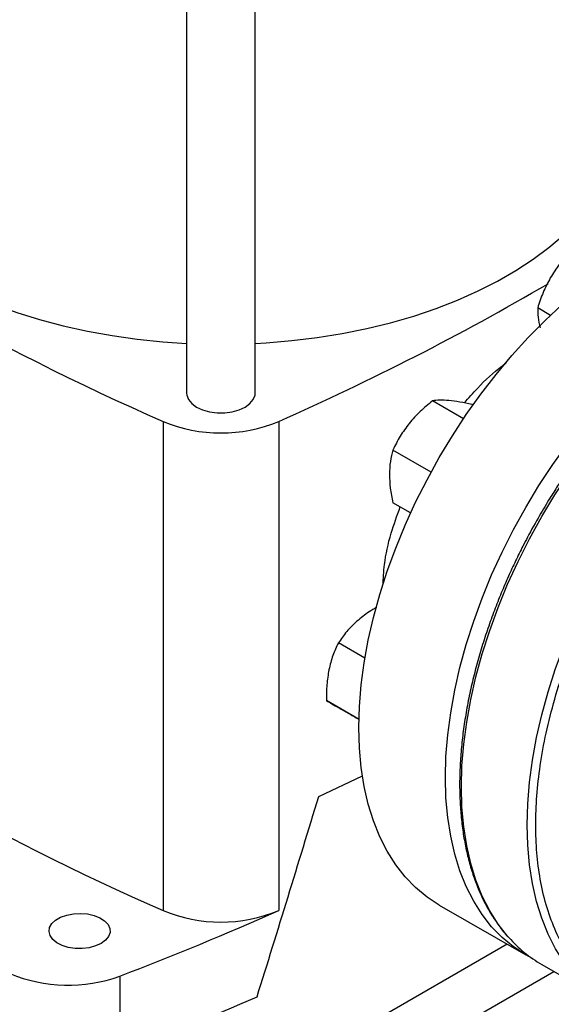
# Model space of a CAD drawing. Extents: x 0.4 to 10.6, y 0.4 to 8.1.
# Drawn here: x 2 to 2.1, y 4.1 to 4.4 of the extents above; entities that cross this region are included whole.
import ezdxf

# ---------------------------------------------------------------- set-up
doc = ezdxf.new("R2010")
doc.units = 0
doc.linetypes.add('SLD-SOLID', pattern=[0])
doc.layers.get('0').update_dxf_attribs({"linetype": 'CONTINUOUS'})

msp = doc.modelspace()

# ---------------------------------------------------------------- linework, layer by layer
at = {"color": 7, "linetype": 'SLD-SOLID'}
for p, q in [((2.022106499837816, 4.436999131160348), (2.022106499837816, 4.290793214784017)), ((2.045098625822078, 4.290793214784017), (2.045098625822078, 4.436990662349783)), ((2.143985459103766, 4.316846678862837), (2.139675002770103, 4.319335052337744)), ((2.114838585132081, 4.282204642334694), (2.1044626615438, 4.288194535523741)), ((2.118033926792858, 4.286828349375686), (2.117720913691045, 4.287009047993083)), ((2.014272492254463, 4.281293551702855), (2.014272492254463, 4.117342443804535)), ((2.052951342825721, 4.281293551702855), (2.052951342825721, 4.117342443804535)), ((2.103990287931785, 4.264320265329799), (2.091204409396546, 4.271701395896409)), ((2.097121848703313, 4.250606703739601), (2.09120440939655, 4.254022768738408)), ((2.081840398456527, 4.201927299918474), (2.072926665877845, 4.207073088204962)), ((2.079855132584719, 4.181422305164124), (2.068964324651489, 4.187709434758657)), ((2.07985508823659, 4.18142029921923), (2.079789642198801, 4.181458080412651)), ((2.066345826396961, 4.155576361652288), (2.080986690065394, 4.16251044879662)), ((2.106737261076934, 4.119177341590565), (2.135689664716068, 4.102463474734352)), ((2.141059386324407, 4.099272681593081), (2.163121117897427, 4.086536715048647)), ((1.999734835975331, 4.095384584353222), (1.999734835975331, 4.069666763506427))]:
    msp.add_line(p, q, dxfattribs=at)
at = {"color": 8, "linetype": 'SLD-SOLID'}
for p, q in [((2.129466109640217, 4.106056256605128), (2.000468554158535, 4.031587552936479)), ((2.008486837998234, 4.018086819256313), (2.145089750327297, 4.09694600197898))]:
    msp.add_line(p, q, dxfattribs=at)
at = {"color": 7, "linetype": 'SLD-SOLID', "flags": 128}
for points in [[(1.898178846673949, 4.385346523894257), (1.89819624362073, 4.384093405097446), (1.89861354691257, 4.379087366908405), (1.899585587466379, 4.374107048938004), (1.901108370959018, 4.369172916381059), (1.90317563994648, 4.364305244646613), (1.905778899577068, 4.359524036041935), (1.908907452498563, 4.35484893757875), (1.912548442815937, 4.350299160239446), (1.916686908918987, 4.345893400035036), (1.921305844962796, 4.341649761179233), (1.926386270748403, 4.337585681694351), (1.931907309716505, 4.333717861754737), (1.937846274733725, 4.330062195062168), (1.944178761318902, 4.326633703535221), (1.950878747926344, 4.32344647558099), (1.957918702873938, 4.320513608202797), (1.965269697476739, 4.317847153181797), (1.97290152492114, 4.315458067553624), (1.980782824391151, 4.313356168583582), (1.988881209936716, 4.311550093425393), (1.99716340355453, 4.310047263629286), (2.005595371934492, 4.308853854645249), (2.014142466309878, 4.307974770446782), (2.022106499837816, 4.307445312661559)], [(2.045098625822078, 4.307444392535528), (2.048775610366683, 4.307654279896804), (2.057367120996686, 4.308374765703653), (2.065861016400212, 4.309411544975299), (2.074222393339111, 4.310760357363324), (2.082416893122032, 4.312415660308308), (2.090410842791653, 4.314370651815387), (2.098171393494083, 4.316617298405116), (2.105666655461855, 4.319146368124752), (2.112865829055813, 4.321947468484333), (2.119739331327442, 4.325009089161649), (2.126258917581548, 4.328318649300621), (2.132397797439763, 4.331862549208738), (2.138130744927965, 4.335626226241114), (2.143434202135213, 4.339594214641518), (2.148286376018254, 4.343750209094481), (2.152667327953813, 4.348077131727337), (2.156559055670677, 4.352557202286868), (2.159945567224884, 4.35717201120217), (2.162812946714053, 4.361902595233539), (2.165149411460813, 4.36672951539648), (2.166945360430347, 4.371632936840675), (2.168193413683113, 4.376592710355629), (2.168888442700587, 4.381588455168099), (2.169044988406233, 4.385346523894258)], [(2.079824407964095, 4.178661115659414), (2.08002110484048, 4.185713023435644), (2.080610353183413, 4.192961835239634), (2.081589629741026, 4.20037651054638), (2.082954741100759, 4.207925298577897), (2.084699841646194, 4.215575874264924), (2.086817458588881, 4.22329547666783), (2.089298523967971, 4.231051049263992), (2.09213241348061, 4.238809381500896), (2.095306991976837, 4.246537251008822), (2.098808665424163, 4.254201565864133), (2.102622439119298, 4.261769506293972), (2.10673198189778, 4.269208665215568), (2.111119696066522, 4.276487187008336), (2.115766792759839, 4.283573903924542), (2.120653372396256, 4.290438469554378), (2.125758509891567, 4.297051488773949), (2.131060344263264, 4.30338464361971), (2.136536172242614, 4.309410814550325), (2.142162545493544, 4.315104196576715), (2.147915371022019, 4.32044040976298), (2.153770014345935, 4.325396603625025), (2.159701404983758, 4.329951554979846), (2.165684143810174, 4.334085758826451), (2.17169261181904, 4.337781511869276), (2.177701079827906, 4.341022988326406), (2.183683818654321, 4.343796307698015), (2.189615209292144, 4.346089594204782), (2.19546985261606, 4.347893027641818), (2.201222678144535, 4.349198885430273), (2.206849051395466, 4.350001575686622), (2.212324879374815, 4.350297661167953), (2.217626713746512, 4.350085873990779), (2.222731851241824, 4.349367121060308), (2.22761843087824, 4.348144480186934), (2.232265527571557, 4.346423186906579), (2.236647962561145, 4.344213660161924)], [(2.108776811603229, 4.161947248803202), (2.108973508479615, 4.168999156579432), (2.109562756822547, 4.176247968383421), (2.110542033380161, 4.183662643690167), (2.111907144739894, 4.191211431721684), (2.113652245285329, 4.198862007408711), (2.115769862228016, 4.206581609811617), (2.118250927607106, 4.214337182407779), (2.121084817119745, 4.222095514644682), (2.124259395615972, 4.229823384152608), (2.127761069063297, 4.23748769900792), (2.131574842758433, 4.245055639437759), (2.135684385536914, 4.252494798359354), (2.140072099705657, 4.259773320152123), (2.144719196398974, 4.266860037068329), (2.14960577603539, 4.273724602698165), (2.154710913530702, 4.280337621917736), (2.160012747902398, 4.286670776763496), (2.165488575881748, 4.292696947694111), (2.171114949132679, 4.298390329720502), (2.176867774661154, 4.303726542906767), (2.18272241798507, 4.308682736768813), (2.188653808622893, 4.313237688123633), (2.194636547449309, 4.317371891970239), (2.200645015458174, 4.321067645013063), (2.20665348346704, 4.324309121470193), (2.212636222293455, 4.327082440841801), (2.218567612931279, 4.32937572734857), (2.224422256255195, 4.331179160785605), (2.23017508178367, 4.332485018574061), (2.2358014550346, 4.333287708830409), (2.24127728301395, 4.333583794311739), (2.246579117385647, 4.333372007134566), (2.251684254880958, 4.332653254204095), (2.256570834517375, 4.331430613330721), (2.261217931210692, 4.329709320050366), (2.265605645379434, 4.327496745205114), (2.267793544008208, 4.326145174554164)], [(2.022106499837816, 4.290793214784017), (2.022178784668965, 4.290050158518528), (2.0227516206075, 4.288601305931436), (2.023868568098658, 4.287262364806825), (2.025473618731264, 4.286100475243617), (2.027486288564493, 4.285173899236137), (2.029805653928729, 4.284529099174448), (2.032315412159783, 4.284198408026091), (2.034889713500112, 4.284198408026091), (2.037399471731166, 4.284529099174448), (2.039718837095402, 4.285173899236138), (2.041731506928631, 4.286100475243617), (2.043336557561238, 4.287262364806825), (2.044453505052395, 4.288601305931436), (2.04502634099093, 4.290050158518528), (2.045098625822078, 4.290793214784017)], [(2.106737261076934, 4.119177341590565), (2.106731981897779, 4.119180389691163), (2.102622439119298, 4.121874771516143), (2.098808665424162, 4.125039422564229), (2.095306991976837, 4.128660791313786), (2.09213241348061, 4.132723370507866), (2.089298523967971, 4.137209763558661), (2.086817458588881, 4.142100759042363), (2.084699841646194, 4.147375412965435), (2.082954741100759, 4.153011138449995), (2.081589629741026, 4.158983802454308), (2.080610353183413, 4.165267829114166), (2.08002110484048, 4.171836309262671), (2.079824407964095, 4.178661115659414)], [(2.137959502534726, 4.101241649405789), (2.135684385536914, 4.10246652283495), (2.131574842758432, 4.105160904659931), (2.127761069063297, 4.108325555708016), (2.124259395615971, 4.111946924457573), (2.121084817119744, 4.116009503651653), (2.118250927607106, 4.120495896702448), (2.115769862228016, 4.125386892186151), (2.113652245285328, 4.130661546109222), (2.111907144739894, 4.136297271593782), (2.110542033380161, 4.142269935598095), (2.109562756822547, 4.148553962257953), (2.108973508479615, 4.155122442406459), (2.108776811603229, 4.161947248803202)], [(1.993523974039751, 4.106326871101241), (1.99165964914914, 4.105475881472666), (1.989505622602386, 4.104896031137349), (1.987178018528172, 4.104618579976954), (1.984802318664618, 4.104658485455356), (1.982506597606294, 4.105013596257882), (1.980414618269682, 4.105664768269254), (1.978639159802304, 4.106576896637786), (1.977275937629699, 4.107700808287037), (1.976398443412048, 4.108975912849083), (1.976053983089756, 4.110333469106933), (1.976261126607958, 4.111700290851338), (1.97700870680597, 4.113002692368267), (1.978256421441815, 4.11417046085483), (1.979937005896513, 4.115140641609649), (1.98195985942711, 4.115860931937111), (1.984215929476175, 4.116292500799222), (1.986583590723401, 4.116412082206918), (1.988935201938103, 4.116213229495558), (1.991143987151007, 4.115706662866282), (1.993090870179559, 4.114919691457194), (1.99467089405576, 4.113894741100659), (1.995798879283471, 4.112687067135695), (1.996414015887096, 4.11136177557835), (1.996483141693111, 4.109990313239517), (1.996002530111424, 4.108646616008873), (1.994998091036803, 4.107403122951926), (1.993523974039751, 4.106326871101241)]]:
    msp.add_lwpolyline(points, dxfattribs=at)
at = {"color": 8, "linetype": 'SLD-SOLID', "flags": 128}
for points in [[(2.130040558205269, 4.10828669683888), (2.129622189788493, 4.108761878861587), (2.126445687305297, 4.112826920224875), (2.123610080283863, 4.117316032301762), (2.121127511228786, 4.122209992025152), (2.11900861088189, 4.127487842708176), (2.117262452699762, 4.133126983783939), (2.11589651399981, 4.139103267584618), (2.114916643941253, 4.145391102745482), (2.114327038478112, 4.151963563791047), (2.114130222391498, 4.158792506434093), (2.114327038478112, 4.165848688093824), (2.114916643941252, 4.173101893117089), (2.11589651399981, 4.180521062166444), (2.117262452699761, 4.188074425221011), (2.11900861088189, 4.195729637620575), (2.121127511228785, 4.203453918570393), (2.123610080283862, 4.211214191513582), (2.126445687305296, 4.218977225770023), (2.129622189788491, 4.226709778835227), (2.133125985462148, 4.234378738729844), (2.13694207053528, 4.241951265790248), (2.141054103945749, 4.249394933293007), (2.145444477335199, 4.256677866311104), (2.150094390450755, 4.26376887820726), (2.154983931650587, 4.270637604179901), (2.160092163168623, 4.277254631289909), (2.165397210773272, 4.283591624411333), (2.170876357436246, 4.289621447566755), (2.176506140610359, 4.295318280127707), (2.18226245269976, 4.300657727382569), (2.188120644292358, 4.305616924998471), (2.194055629712385, 4.310174636929871), (2.20004199444112, 4.314311346354565), (2.206054103945749, 4.318009339247718), (2.212066213450378, 4.321252780236034), (2.218052578179113, 4.324027780407262), (2.22398756359914, 4.326322456784641), (2.229845755191738, 4.328126983211638), (2.235602067281139, 4.329433632429056), (2.241231850455252, 4.330236809164347), (2.246710997118226, 4.330533074091424), (2.252016044722875, 4.330321158558386), (2.256882259480665, 4.329648355292892)], [(2.152098669257233, 4.095554788783985), (2.151683921361513, 4.096025912317153), (2.148507418878317, 4.100090953680442), (2.145671811856883, 4.104580065757328), (2.143189242801806, 4.109474025480718), (2.14107034245491, 4.114751876163742), (2.139324184272782, 4.120391017239506), (2.13795824557283, 4.126367301040185), (2.136978375514273, 4.132655136201048), (2.136388770051131, 4.139227597246613), (2.136191953964518, 4.14605653988966), (2.136388770051131, 4.15311272154939), (2.136978375514272, 4.160365926572655), (2.13795824557283, 4.167785095622011), (2.139324184272781, 4.175338458676578), (2.141070342454909, 4.182993671076142), (2.143189242801805, 4.190717952025959), (2.145671811856882, 4.198478224969149), (2.148507418878316, 4.20624125922559), (2.15168392136151, 4.213973812290793), (2.155187717035168, 4.221642772185411), (2.1590038021083, 4.229215299245814), (2.163115835518769, 4.236658966748573), (2.167506208908219, 4.24394189976667), (2.172156122023774, 4.251032911662826), (2.177045663223607, 4.257901637635467), (2.182153894741643, 4.264518664745475), (2.187458942346293, 4.2708556578669), (2.192938089009266, 4.276885481022321), (2.198567872183379, 4.282582313583273), (2.20432418427278, 4.287921760838135), (2.210182375865378, 4.292880958454037), (2.216117361285406, 4.297438670385437), (2.22210372601414, 4.301575379810131), (2.228115835518769, 4.305273372703284), (2.234127945023399, 4.3085168136916), (2.240114309752133, 4.311291813862828), (2.246049295172161, 4.313586490240207), (2.251907486764758, 4.315391016667203), (2.25766379885416, 4.316697665884622), (2.263293582028273, 4.317500842619913), (2.268772728691246, 4.317797107546991), (2.274077776295896, 4.317585192013952), (2.27883233891702, 4.316933358906426)]]:
    msp.add_lwpolyline(points, dxfattribs=at)
at = {"color": 7, "linetype": 'SLD-SOLID'}
for centre, radius, start, end in [((2.350166907202716, 5.048950107093674), 0.8379269926598184, 233.6375527392422, 246.3678237934592), ((1.683350630859717, 5.115196693455587), 0.9121398665286233, 293.9037733222952, 300.2695378375465), ((2.033611917540092, 4.327689729446114), 0.05026548198876138, 247.3720495005851, 292.6279504994166), ((2.35016690720265, 4.884998999195239), 0.8379269926596861, 233.6375527392412, 246.3678237934602), ((1.625482716552824, 5.077878466390128), 1.051360488667987, 290.8528658599836, 293.9905624863638), ((2.033611917540092, 4.163738621547789), 0.05026548198875646, 247.3720495005827, 292.6279504994189), ((2.163378050466286, 4.137797028018528), 0.04452244418926109, 221.5152376659789, 239.9146054868582), ((1.982435413321978, 4.142637050408907), 0.05031963406547171, 247.177427780153, 290.1079935995947), ((1.623011388719953, 5.058330340130765), 1.058005776664572, 290.8589976537279, 293.5471348479998)]:
    msp.add_arc(centre, radius, start, end, dxfattribs=at)
msp.add_ellipse((1.50884960158078, 4.772160526379368), major_axis=(0.5745667166299792, 2.368970052816094), ratio=0.28721662962113, start_param=4.489878823033099, end_param=4.519282159649487, dxfattribs=at)
for points, knots in [([(2.150500320317407, 4.338085052282721), (2.149290304968131, 4.336753579316901), (2.146848089001343, 4.334066221228082), (2.14489094409961, 4.330960587330939), (2.143903482225119, 4.32939366447978)], [0, 0, 0, 0, 0.4954579634770609, 0.9999999999999999, 0.9999999999999999, 0.9999999999999999, 0.9999999999999999]), ([(2.256447565431563, 4.329740858006847), (2.255445216971244, 4.329937675583714), (2.25292941056153, 4.330431670377967), (2.248705614218621, 4.330724380599417), (2.243835306723513, 4.330717771303064), (2.23883311543927, 4.330284556144043), (2.2337270047128, 4.329451599493586), (2.228532432066108, 4.328216385465582), (2.223268218454101, 4.326586202213444), (2.217952273906869, 4.324567501900836), (2.212602755036033, 4.322168664440642), (2.207237842079927, 4.319399242585612), (2.201875761216824, 4.316270142241567), (2.196534806225786, 4.312793605747588), (2.191233362365218, 4.308983284065573), (2.185990107103222, 4.304854484290543), (2.180824177907886, 4.300424502868951), (2.175755518997661, 4.295713247739402), (2.170805617048973, 4.290744475428777), (2.165999147263631, 4.285548497874714), (2.161368217292782, 4.280168857197336), (2.15696492792205, 4.27468230049094), (2.152834088709786, 4.269172215823581), (2.149320160562783, 4.264167485594379), (2.146328433585271, 4.259657373713923), (2.143413738511848, 4.255069086092299), (2.141458883062967, 4.251748399818235), (2.140316805532342, 4.24980836830233)], [0, 0, 0, 0, 0.02809459297623099, 0.07051495551306378, 0.1129892046355405, 0.1555030044963024, 0.1980441821609525, 0.2406002098615601, 0.2831595975305874, 0.3257123956836253, 0.36825007926664, 0.4107647095794374, 0.453247403684054, 0.4956910297169217, 0.5380864160074844, 0.5804210693984562, 0.6226769230691016, 0.6648264975954361, 0.7068257445722754, 0.7485994260113595, 0.7900078230296724, 0.8307593470724591, 0.8701288175985976, 0.9079852959058027, 0.9348719683939521, 0.961950505571284, 1, 1, 1, 1]), ([(2.143903482225119, 4.32939366447978), (2.143056199390931, 4.32778832624815), (2.141342823350114, 4.324542009962141), (2.140234997069571, 4.321083361851477), (2.139675002770103, 4.319335052337744)], [0, 0, 0, 0, 0.4945107285289237, 1, 1, 1, 1]), ([(2.139675002770103, 4.319335052337744), (2.139665777818314, 4.31832523494508), (2.139647158778014, 4.31628708546096), (2.140195388914897, 4.313852566061144), (2.140471994064644, 4.312624248685204)], [0, 0, 0, 0, 0.4954579634768153, 1, 1, 1, 1]), ([(2.115112364900975, 4.287508522306132), (2.116553806193952, 4.28915317952912), (2.120539423355137, 4.293700693246222), (2.125329274396216, 4.29816447878955), (2.128601591948755, 4.300504394253375), (2.129074363645975, 4.300842456127696)], [0, 0, 0, 0, 0.3264677920303364, 0.9026906894023919, 1, 1, 1, 1]), ([(2.1044626615438, 4.288194535523741), (2.103055086557122, 4.287046324576569), (2.100214129118877, 4.284728850579151), (2.097844788229224, 4.282005581570999), (2.096649356151541, 4.280631577879626)], [0, 0, 0, 0, 0.4954579634769145, 1, 1, 1, 1]), ([(2.109907608298783, 4.288285403927964), (2.108856492165838, 4.288350277536209), (2.106730924261435, 4.2884814649999), (2.105224262765655, 4.288290876145102), (2.1044626615438, 4.288194535523741)], [0, 0, 0, 0, 0.4945107285291379, 0.9999999999999999, 0.9999999999999999, 0.9999999999999999, 0.9999999999999999]), ([(2.117720913691045, 4.287009047993083), (2.116313338704369, 4.287296380430903), (2.113472381266129, 4.287876313460548), (2.111103040376469, 4.288148217107961), (2.109907608298783, 4.288285403927964)], [0, 0, 0, 0, 0.4954579634770753, 1, 1, 1, 1]), ([(2.096649356151541, 4.280631577879626), (2.095598240018596, 4.27921532129589), (2.093472672114188, 4.276351366073023), (2.091966010618404, 4.273262689013193), (2.091204409396546, 4.271701395896409)], [0, 0, 0, 0, 0.4945107285288654, 1, 1, 1, 1]), ([(2.091204409396546, 4.271701395896409), (2.090873433627471, 4.270456920755899), (2.090205413747941, 4.267945153396713), (2.090082330666492, 4.265021035091638), (2.090020230077916, 4.263545694486961)], [0, 0, 0, 0, 0.4954579634770586, 1, 1, 1, 1]), ([(2.090020230077916, 4.263545694486961), (2.090079901415778, 4.262030116764868), (2.090200568844044, 4.258965314254715), (2.090867355762775, 4.255682298154921), (2.09120440939655, 4.254022768738408)], [0, 0, 0, 0, 0.494510728528921, 1, 1, 1, 1]), ([(2.08785971894014, 4.226322670662691), (2.087976668276765, 4.228640907543413), (2.088259998988187, 4.234257251539971), (2.090199030058599, 4.243184409028649), (2.092568150001511, 4.249674740563747), (2.093641688628471, 4.25261575738544)], [0, 0, 0, 0, 0.2776595508262339, 0.6726799855260602, 1, 1, 1, 1]), ([(2.140316805532342, 4.24980836830233), (2.138945129306557, 4.247375356283564), (2.137025795527348, 4.24397093615507), (2.13438468755326, 4.238866146983526), (2.13222975018805, 4.234505138655389), (2.129806981820632, 4.229262128985007), (2.127427802531066, 4.223724800034767), (2.125124049640503, 4.21790136004561), (2.122953374135498, 4.21188221828145), (2.120953707347448, 4.205725712080431), (2.119154271723095, 4.199481573776446), (2.117577497706995, 4.19319187975849), (2.116240815510365, 4.186893411424276), (2.115157830307628, 4.180618981138685), (2.114339132047455, 4.174398312949942), (2.113792880991459, 4.168258618633988), (2.113525249653117, 4.162224983525998), (2.113540775733899, 4.15632063204615), (2.113842663533847, 4.150567128614548), (2.114433038104113, 4.1449846082024), (2.115313207709108, 4.139591883426554), (2.116483817827612, 4.134406478760613), (2.117945439269928, 4.129445167535224), (2.119697595268528, 4.124722621096307), (2.121743554254241, 4.120257741734434), (2.124073486812301, 4.116051136683503), (2.126728972523286, 4.112171459035334), (2.128622831579606, 4.109670480780262), (2.129703313002919, 4.10856796754938), (2.129719618695583, 4.108551329371699)], [0, 0, 0, 0, 0.04681882411791623, 0.06551177963367004, 0.09655096272090724, 0.1286938506272517, 0.163098679924225, 0.1989268116939368, 0.2358398027799996, 0.273567694071942, 0.3119193061554429, 0.350754026782338, 0.3899670510839994, 0.4294793238410668, 0.4692308562820905, 0.5091762223864804, 0.5492815180595904, 0.5895223290001829, 0.6298824181643042, 0.6703528667952532, 0.7109300175572087, 0.7516184311117191, 0.7924298114548828, 0.833383731018996, 0.8745086417967729, 0.9158432527575948, 0.9574381923887277, 0.999357693950875, 1, 1, 1, 1]), ([(2.085727948194742, 4.218981549748968), (2.084881151787037, 4.218490056899736), (2.082485563889956, 4.217099623130282), (2.080451424408765, 4.215407098271695), (2.079136315946032, 4.214312849924667)], [0, 0, 0, 0, 0.3534816688365808, 1, 1, 1, 1]), ([(2.079136315946032, 4.214312849924667), (2.077957064844803, 4.213179842992281), (2.075572382302654, 4.210888675446219), (2.07381500250929, 4.208354225474663), (2.072926665877845, 4.207073088204962)], [0, 0, 0, 0, 0.4945107285291362, 0.9999999999999999, 0.9999999999999999, 0.9999999999999999, 0.9999999999999999]), ([(2.072926665877845, 4.207073088204962), (2.072273939291482, 4.205691785225952), (2.070956518572713, 4.202903853492416), (2.070162122272935, 4.199694252348797), (2.069761315946038, 4.198074873651368)], [0, 0, 0, 0, 0.495457963476911, 1, 1, 1, 1]), ([(2.069761315946038, 4.198074873651368), (2.069489019016859, 4.196418123015362), (2.06893837994379, 4.193067840523139), (2.068955613349694, 4.189508595122974), (2.068964324651489, 4.187709434758657)], [0, 0, 0, 0, 0.4945107285288705, 1, 1, 1, 1]), ([(2.068964324651489, 4.187709434758657), (2.069512388462616, 4.18739287928901), (2.070618564670343, 4.186753964400198), (2.072329543409176, 4.18576589320717), (2.073192804106514, 4.185267369755211)], [0, 0, 0, 0, 0.4954579634770611, 1, 1, 1, 1]), ([(2.073192804106514, 4.185267369755211), (2.074159429616427, 4.184709178521477), (2.07611414051378, 4.183580403751727), (2.078555540631782, 4.182170680428356), (2.079789642198801, 4.181458080412651)], [0, 0, 0, 0, 0.4945107285289204, 1, 1, 1, 1])]:
    msp.add_open_spline(points, degree=3, knots=knots, dxfattribs=at)
at = {"color": 8, "linetype": 'SLD-SOLID'}
msp.add_open_spline([(2.192700036064766, 4.081712879045681), (2.191107830706971, 4.08159587478458), (2.186699448686079, 4.08127192192355), (2.179899426546872, 4.08207118605565), (2.172364770611674, 4.084023837756652), (2.165416573854158, 4.08725999848737), (2.159148021328814, 4.091666535688188), (2.15365937427826, 4.097183204761628), (2.149016767107011, 4.103692398144198), (2.145259662495099, 4.111057099866524), (2.142397697749264, 4.119120910473872), (2.140425242676165, 4.127674982920276), (2.139271647109038, 4.136638915901361), (2.138894752632894, 4.145983788594481), (2.139271628895604, 4.155764030085264), (2.14042519726468, 4.166059868191398), (2.1423976987455, 4.176891534058878), (2.145259658623186, 4.188259708589047), (2.149016781981429, 4.199962233764571), (2.153659317576567, 4.21183180920895), (2.159148235810521, 4.223684997618522), (2.16541576894912, 4.235331072584189), (2.172367767187658, 4.246581913578318), (2.179888358967997, 4.257261777958226), (2.187846265791196, 4.267217105967049), (2.196102144510398, 4.276320627044904), (2.20451599146645, 4.284486642888757), (2.212909747913729, 4.291595979134929), (2.221249024379942, 4.297792036569426), (2.226769674683093, 4.301146580885658), (2.229530049081141, 4.302823882967689)], degree=3, knots=[0, 0, 0, 0, 0.02114976093345739, 0.05855791490008749, 0.0963640186862042, 0.134372285139793, 0.1723805515933818, 0.2101866553794984, 0.2475948093461287, 0.2844214831457065, 0.3205003660533269, 0.3556861115192269, 0.3892992821614418, 0.4229148550628644, 0.4565280257225554, 0.4901435986346188, 0.5253293441005188, 0.5614082270081392, 0.5982349008077171, 0.6356430547743469, 0.6734491585604633, 0.7114574250140525, 0.7494656914676414, 0.7872717952537579, 0.8246799492203878, 0.8615066230199657, 0.8975855059275861, 0.9327712513934863, 0.9663850259886452, 1, 1, 1, 1], dxfattribs=at)

doc.saveas('drawing.dxf')
